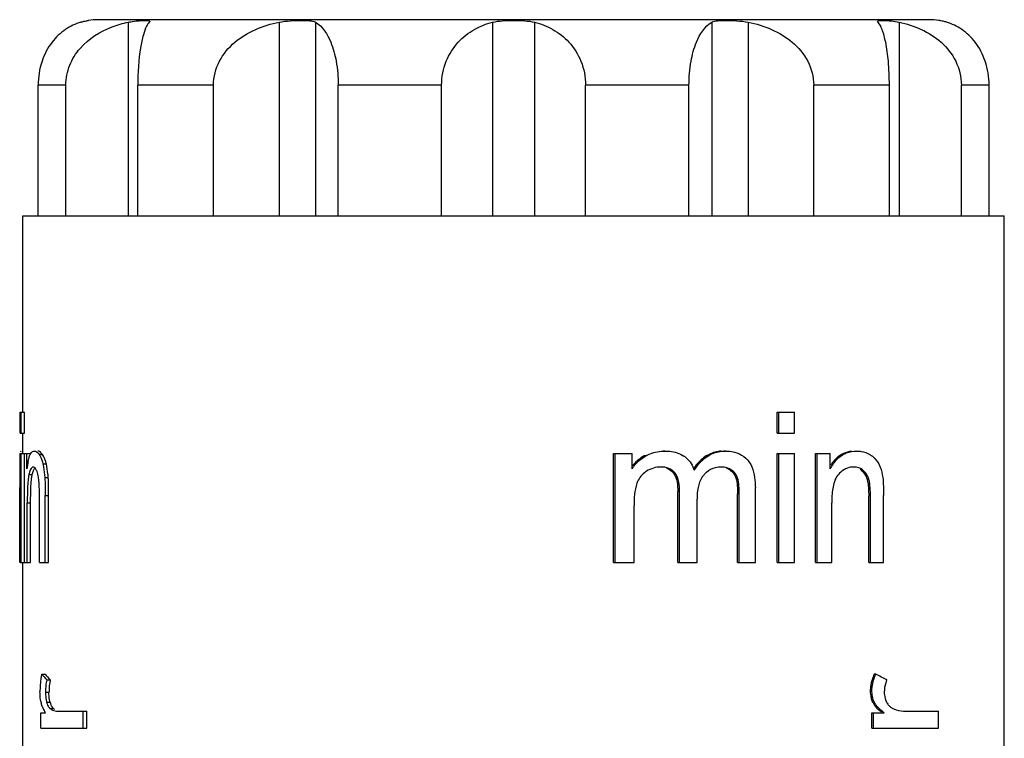
# Model space of a CAD drawing. Units: millimetres. Extents: x 0 to 841, y 0 to 594.
# Drawn here: x 178 to 193, y 441 to 452 of the extents above; entities that cross this region are included whole.
import ezdxf

# ---------------------------------------------------------------- set-up
doc = ezdxf.new("R2010")
doc.units = ezdxf.units.MM
doc.header["$LTSCALE"] = 46.255
doc.layers.get('0').update_dxf_attribs({"linetype": 'CONTINUOUS'})
doc.layers.add('A_STD', color=7, linetype='CONTINUOUS')

msp = doc.modelspace()

# ---------------------------------------------------------------- linework, layer by layer
at = {"color": 7, "linetype": 'Continuous'}
for p, q in [((192.106, 451.762), (179.407, 451.762)), ((178.256, 445.762), (178.256, 448.762)), ((178.257, 448.762), (193.256, 448.762)), ((193.256, 418.994), (193.256, 448.762)), ((178.214, 445.438), (178.214, 445.762)), ((178.214, 445.762), (178.281, 445.762)), ((178.231, 445.438), (178.231, 445.762)), ((178.281, 445.438), (178.281, 445.762)), ((189.787, 445.438), (189.787, 445.762)), ((189.787, 445.762), (190.048, 445.762)), ((189.812, 445.438), (189.812, 445.762)), ((190.048, 445.438), (190.048, 445.762)), ((178.214, 445.438), (178.281, 445.438)), ((178.256, 445.129), (178.256, 445.438)), ((189.787, 445.438), (190.048, 445.438)), ((188.068, 445.166), (188.042, 445.166)), ((188.994, 445.166), (188.969, 445.166)), ((178.214, 443.462), (178.214, 445.129)), ((178.214, 445.129), (178.369, 445.129)), ((178.231, 443.462), (178.231, 445.129)), ((178.279, 443.462), (178.279, 445.129)), ((178.318, 444.892), (178.318, 445.129)), ((178.505, 445.111), (178.557, 445.111)), ((187.282, 443.462), (187.282, 445.129)), ((187.282, 445.129), (187.566, 445.129)), ((187.309, 443.462), (187.309, 445.129)), ((187.566, 444.895), (187.566, 445.129)), ((187.776, 445.091), (187.75, 445.091)), ((189.787, 443.462), (189.787, 445.129)), ((189.787, 445.129), (190.048, 445.129)), ((189.812, 443.462), (189.812, 445.129)), ((190.048, 443.462), (190.048, 445.129)), ((190.371, 443.462), (190.371, 445.129)), ((190.371, 445.129), (190.597, 445.129)), ((190.396, 443.462), (190.396, 445.129)), ((190.597, 444.892), (190.597, 445.129)), ((178.562, 444.969), (178.615, 444.969)), ((188.006, 444.921), (187.981, 444.921)), ((188.937, 444.921), (188.912, 444.921)), ((189.089, 444.875), (189.064, 444.875)), ((191.1, 444.87), (191.075, 444.87)), ((178.348, 444.806), (178.399, 444.806)), ((178.591, 444.761), (178.643, 444.761)), ((188.225, 444.827), (188.2, 444.827)), ((189.178, 444.755), (189.153, 444.755)), ((191.186, 444.733), (191.16, 444.733)), ((178.207, 443.462), (178.207, 444.606)), ((189.451, 443.462), (189.451, 444.606)), ((178.508, 443.462), (178.508, 444.476)), ((178.596, 443.462), (178.596, 444.487)), ((178.596, 444.487), (178.649, 444.487)), ((178.649, 443.462), (178.649, 444.487)), ((188.266, 443.462), (188.266, 444.545)), ((188.292, 444.545), (188.266, 444.545)), ((188.292, 443.462), (188.292, 444.545)), ((188.56, 443.462), (188.56, 444.43)), ((189.179, 443.462), (189.179, 444.512)), ((189.204, 444.512), (189.179, 444.512)), ((189.204, 443.462), (189.204, 444.512)), ((191.184, 443.462), (191.184, 444.476)), ((191.21, 444.476), (191.184, 444.476)), ((191.21, 443.462), (191.21, 444.476)), ((191.41, 443.462), (191.41, 444.487)), ((178.323, 443.462), (178.323, 444.372)), ((178.323, 444.372), (178.374, 444.372)), ((178.374, 443.462), (178.374, 444.372)), ((187.597, 443.462), (187.597, 444.327)), ((190.619, 443.462), (190.619, 444.372)), ((178.214, 443.462), (178.374, 443.462)), ((178.256, 423.166), (178.256, 443.462)), ((178.508, 443.462), (178.649, 443.462)), ((187.282, 443.462), (187.597, 443.462)), ((188.266, 443.462), (188.56, 443.462)), ((189.179, 443.462), (189.451, 443.462)), ((189.787, 443.462), (190.048, 443.462)), ((190.371, 443.462), (190.619, 443.462)), ((191.184, 443.462), (191.41, 443.462)), ((178.543, 441.756), (178.595, 441.756)), ((191.292, 441.756), (191.266, 441.756)), ((178.621, 441.667), (178.674, 441.667)), ((178.602, 441.478), (178.654, 441.478)), ((191.233, 441.491), (191.207, 441.491)), ((178.619, 441.325), (178.672, 441.326)), ((191.27, 441.324), (191.244, 441.324)), ((178.528, 440.929), (178.528, 441.161)), ((178.528, 441.161), (178.601, 441.161)), ((178.669, 441.23), (178.723, 441.23)), ((178.787, 441.187), (179.233, 441.187)), ((179.175, 440.929), (179.175, 441.187)), ((179.233, 440.929), (179.233, 441.187)), ((191.232, 440.929), (191.232, 441.161)), ((191.232, 441.161), (191.421, 441.161)), ((191.258, 440.929), (191.258, 441.161)), ((191.756, 441.187), (192.251, 441.187)), ((192.251, 440.929), (192.251, 441.187)), ((178.528, 440.929), (179.233, 440.929)), ((191.232, 440.929), (192.251, 440.929))]:
    msp.add_line(p, q, dxfattribs=at)
for centre, radius, start, end in [((179.406, 450.762), 1, 90, 98.6269), ((192.106, 450.762), 1, 81.3731, 90), ((180.755, 444.954), 2.547, 177.7724, 178.3453), ((188.03, 444.579), 0.583, 130.0302, 137.5671), ((188.131, 444.755), 0.404, 49.2084, 55.6871), ((180.232, 444.669), 1.927, 172.0411, 173.3553), ((179.751, 444.736), 1.441, 170.4291, 172.0526), ((179.354, 444.804), 1.038, 168.3808, 170.4475), ((178.198, 444.752), 0.292, 20.1244, 23.7019), ((188.052, 444.583), 0.577, 142.4616, 147.3188), ((188.03, 444.58), 0.582, 137.5856, 142.3749), ((189.319, 444.364), 0.95, 146.0173, 147.488), ((188.922, 444.674), 0.246, 54.643, 67.2707), ((190.924, 444.69), 0.235, 50.0577, 56.7782), ((187.97, 444.565), 0.345, 121.8067, 128.5404), ((188.908, 444.585), 0.325, 142.9463, 145.5345), ((188.892, 444.598), 0.304, 137.4017, 142.9792), ((190.89, 444.656), 0.227, 138.5032, 143.4037), ((180.036, 441.477), 1.519, 170.1858, 172.5038), ((180.051, 441.474), 1.535, 169.4497, 170.1883), ((179.876, 441.49), 1.359, 176.8869, 179.9791), ((179.976, 441.484), 1.459, 172.4812, 176.8799), ((179.558, 441.477), 0.956, 174.0203, 179.3185), ((179.54, 441.479), 0.939, 168.4524, 174.0049), ((179.595, 441.478), 0.94, 168.3977, 180.0005), ((179.524, 441.478), 0.922, 179.3176, 179.9988), ((178.914, 441.404), 0.389, 191.7765, 193.6929), ((179.048, 441.449), 0.531, 201.5525, 205.2996), ((179.057, 441.44), 0.452, 192.327, 194.7275), ((179.028, 441.419), 0.368, 194.7599, 198.4271), ((191.708, 441.599), 0.52, 221.6362, 223.2482), ((191.631, 441.399), 0.186, 226.0622, 232.8213), ((179.089, 441.468), 0.576, 205.2686, 206.4133), ((179.142, 441.495), 0.636, 206.4898, 211.7067), ((178.795, 441.378), 0.194, 229.6575, 236.1115), ((178.848, 441.379), 0.195, 229.8716, 236.3499), ((192.017, 441.959), 1.012, 229.3241, 231.1032)]:
    msp.add_arc(centre, radius, start, end, dxfattribs=at)
for major_axis, ratio, start_param, end_param in [((7.55, 0), 0.371259, -2.842113, -2.808775), ((7.5, 0), 0.371259, 3.443131, 3.476716), ((7.538, -2.502), 0.167733, 0.769985, 0.803323)]:
    msp.add_ellipse((185.756, 442.582), major_axis=major_axis, ratio=ratio, start_param=start_param, end_param=end_param, dxfattribs=at)
for points, knots in [([(178.231, 445.166), (178.23, 445.166), (178.222, 445.163), (178.221, 445.153), (178.219, 445.147)], [0, 0, 0, 0, 0.14735, 1, 1, 1, 1]), ([(178.43, 445.166), (178.436, 445.166), (178.468, 445.16), (178.49, 445.132), (178.505, 445.111)], [0, 0, 0, 0, 0.193273, 1, 1, 1, 1]), ([(178.557, 445.111), (178.551, 445.12), (178.532, 445.144), (178.503, 445.166), (178.482, 445.166)], [0, 0, 0, 0, 0.326465, 1, 1, 1, 1]), ([(187.776, 445.091), (187.798, 445.104), (187.889, 445.149), (187.992, 445.166), (188.068, 445.166)], [0, 0, 0, 0, 0.252968, 1, 1, 1, 1]), ([(188.611, 444.995), (188.661, 445.048), (188.778, 445.137), (188.923, 445.166), (188.994, 445.166)], [0, 0, 0, 0, 0.508861, 1, 1, 1, 1]), ([(190.697, 445.035), (190.738, 445.078), (190.832, 445.146), (190.946, 445.166), (191, 445.166)], [0, 0, 0, 0, 0.523181, 1, 1, 1, 1]), ([(178.21, 445.028), (178.209, 444.997), (178.207, 444.857), (178.207, 444.716), (178.207, 444.606)], [0, 0, 0, 0, 0.217647, 1, 1, 1, 1]), ([(178.214, 445.104), (178.213, 445.1), (178.212, 445.083), (178.211, 445.066), (178.211, 445.053)], [0, 0, 0, 0, 0.220383, 1, 1, 1, 1]), ([(178.337, 445.013), (178.338, 445.018), (178.343, 445.039), (178.348, 445.06), (178.353, 445.075)], [0, 0, 0, 0, 0.27006, 1, 1, 1, 1]), ([(178.353, 445.075), (178.357, 445.088), (178.369, 445.122), (178.394, 445.158), (178.417, 445.165)], [0, 0, 0, 0, 0.348271, 1, 1, 1, 1]), ([(178.505, 445.111), (178.51, 445.103), (178.537, 445.059), (178.553, 445.009), (178.562, 444.969)], [0, 0, 0, 0, 0.197041, 1, 1, 1, 1]), ([(178.615, 444.969), (178.611, 444.985), (178.598, 445.034), (178.577, 445.082), (178.557, 445.111)], [0, 0, 0, 0, 0.309016, 1, 1, 1, 1]), ([(188.928, 445.165), (188.865, 445.16), (188.737, 445.126), (188.633, 445.045), (188.588, 444.998)], [0, 0, 0, 0, 0.49179, 1, 1, 1, 1]), ([(189.055, 445.163), (189.107, 445.158), (189.212, 445.134), (189.299, 445.068), (189.334, 445.028)], [0, 0, 0, 0, 0.494452, 1, 1, 1, 1]), ([(189.334, 445.028), (189.405, 444.945), (189.445, 444.79), (189.451, 444.644), (189.451, 444.606)], [0, 0, 0, 0, 0.743543, 1, 1, 1, 1]), ([(190.922, 445.163), (190.879, 445.158), (190.79, 445.133), (190.715, 445.079), (190.682, 445.046)], [0, 0, 0, 0, 0.479419, 1, 1, 1, 1]), ([(191.202, 445.111), (191.215, 445.103), (191.27, 445.067), (191.314, 445.014), (191.337, 444.969)], [0, 0, 0, 0, 0.235078, 1, 1, 1, 1]), ([(178.416, 444.921), (178.411, 444.921), (178.387, 444.915), (178.374, 444.889), (178.367, 444.871)], [0, 0, 0, 0, 0.185163, 1, 1, 1, 1]), ([(178.399, 444.806), (178.404, 444.828), (178.413, 444.864), (178.43, 444.898), (178.441, 444.909)], [0, 0, 0, 0, 0.595911, 1, 1, 1, 1]), ([(178.466, 444.87), (178.463, 444.876), (178.453, 444.896), (178.438, 444.916), (178.424, 444.92)], [0, 0, 0, 0, 0.337213, 1, 1, 1, 1]), ([(178.562, 444.969), (178.566, 444.954), (178.579, 444.885), (178.587, 444.815), (178.591, 444.761)], [0, 0, 0, 0, 0.232294, 1, 1, 1, 1]), ([(178.643, 444.761), (178.642, 444.78), (178.636, 444.85), (178.626, 444.919), (178.615, 444.969)], [0, 0, 0, 0, 0.264486, 1, 1, 1, 1]), ([(188.225, 444.827), (188.201, 444.86), (188.131, 444.912), (188.047, 444.921), (188.006, 444.921)], [0, 0, 0, 0, 0.501706, 1, 1, 1, 1]), ([(188.838, 444.909), (188.789, 444.896), (188.728, 444.863), (188.679, 444.817), (188.668, 444.804)], [0, 0, 0, 0, 0.74468, 1, 1, 1, 1]), ([(189.064, 444.875), (189.095, 444.853), (189.13, 444.814), (189.149, 444.767), (189.153, 444.755)], [0, 0, 0, 0, 0.742426, 1, 1, 1, 1]), ([(189.178, 444.755), (189.174, 444.767), (189.155, 444.814), (189.12, 444.853), (189.089, 444.875)], [0, 0, 0, 0, 0.257604, 1, 1, 1, 1]), ([(190.831, 444.893), (190.821, 444.888), (190.779, 444.865), (190.743, 444.833), (190.72, 444.806)], [0, 0, 0, 0, 0.240258, 1, 1, 1, 1]), ([(190.956, 444.921), (190.924, 444.921), (190.88, 444.914), (190.841, 444.898), (190.831, 444.893)], [0, 0, 0, 0, 0.742136, 1, 1, 1, 1]), ([(191.1, 444.87), (191.08, 444.887), (191.034, 444.914), (190.981, 444.921), (190.956, 444.921)], [0, 0, 0, 0, 0.511503, 1, 1, 1, 1]), ([(191.075, 444.87), (191.084, 444.862), (191.123, 444.824), (191.149, 444.773), (191.16, 444.733)], [0, 0, 0, 0, 0.231931, 1, 1, 1, 1]), ([(191.186, 444.733), (191.182, 444.747), (191.164, 444.798), (191.131, 444.844), (191.1, 444.87)], [0, 0, 0, 0, 0.270573, 1, 1, 1, 1]), ([(191.337, 444.969), (191.345, 444.954), (191.374, 444.887), (191.391, 444.816), (191.398, 444.761)], [0, 0, 0, 0, 0.240475, 1, 1, 1, 1]), ([(178.348, 444.806), (178.341, 444.776), (178.333, 444.708), (178.324, 444.564), (178.323, 444.45), (178.323, 444.372)], [0, 0, 0, 0, 0.214368, 0.467431, 1, 1, 1, 1]), ([(178.383, 444.692), (178.384, 444.7), (178.387, 444.73), (178.39, 444.76), (178.394, 444.782)], [0, 0, 0, 0, 0.266129, 1, 1, 1, 1]), ([(178.498, 444.733), (178.497, 444.745), (178.492, 444.785), (178.483, 444.825), (178.472, 444.853)], [0, 0, 0, 0, 0.286288, 1, 1, 1, 1]), ([(178.508, 444.476), (178.508, 444.541), (178.507, 444.627), (178.501, 444.712), (178.498, 444.733)], [0, 0, 0, 0, 0.756205, 1, 1, 1, 1]), ([(189.153, 444.755), (189.166, 444.716), (189.176, 444.634), (189.179, 444.553), (189.179, 444.512)], [0, 0, 0, 0, 0.498552, 1, 1, 1, 1]), ([(189.204, 444.512), (189.204, 444.553), (189.201, 444.634), (189.191, 444.716), (189.178, 444.755)], [0, 0, 0, 0, 0.50145, 1, 1, 1, 1]), ([(190.707, 444.791), (190.665, 444.735), (190.625, 444.589), (190.619, 444.446), (190.619, 444.372)], [0, 0, 0, 0, 0.487864, 1, 1, 1, 1]), ([(191.16, 444.733), (191.172, 444.692), (191.181, 444.605), (191.184, 444.519), (191.184, 444.476)], [0, 0, 0, 0, 0.496547, 1, 1, 1, 1]), ([(191.21, 444.476), (191.21, 444.519), (191.207, 444.605), (191.198, 444.692), (191.186, 444.733)], [0, 0, 0, 0, 0.503447, 1, 1, 1, 1]), ([(191.398, 444.761), (191.405, 444.716), (191.409, 444.624), (191.41, 444.533), (191.41, 444.487)], [0, 0, 0, 0, 0.499027, 1, 1, 1, 1]), ([(178.374, 444.372), (178.374, 444.399), (178.375, 444.506), (178.377, 444.613), (178.383, 444.692)], [0, 0, 0, 0, 0.254451, 1, 1, 1, 1]), ([(187.642, 444.675), (187.621, 444.62), (187.601, 444.503), (187.597, 444.386), (187.597, 444.327)], [0, 0, 0, 0, 0.49914, 1, 1, 1, 1]), ([(191.266, 441.756), (191.261, 441.742), (191.239, 441.688), (191.223, 441.63), (191.215, 441.586)], [0, 0, 0, 0, 0.243541, 1, 1, 1, 1]), ([(191.233, 441.491), (191.233, 441.514), (191.239, 441.605), (191.266, 441.694), (191.292, 441.756)], [0, 0, 0, 0, 0.258254, 1, 1, 1, 1]), ([(191.461, 441.667), (191.455, 441.652), (191.432, 441.592), (191.422, 441.527), (191.422, 441.478)], [0, 0, 0, 0, 0.240709, 1, 1, 1, 1]), ([(178.533, 441.324), (178.53, 441.337), (178.521, 441.392), (178.517, 441.448), (178.517, 441.491)], [0, 0, 0, 0, 0.229833, 1, 1, 1, 1]), ([(178.672, 441.326), (178.669, 441.337), (178.658, 441.387), (178.654, 441.438), (178.654, 441.478)], [0, 0, 0, 0, 0.226541, 1, 1, 1, 1]), ([(191.207, 441.491), (191.207, 441.476), (191.21, 441.419), (191.225, 441.362), (191.244, 441.324)], [0, 0, 0, 0, 0.25874, 1, 1, 1, 1]), ([(191.27, 441.324), (191.264, 441.337), (191.242, 441.389), (191.233, 441.447), (191.233, 441.491)], [0, 0, 0, 0, 0.239568, 1, 1, 1, 1]), ([(191.422, 441.478), (191.422, 441.464), (191.424, 441.412), (191.439, 441.36), (191.457, 441.325)], [0, 0, 0, 0, 0.261249, 1, 1, 1, 1]), ([(178.554, 441.254), (178.553, 441.258), (178.545, 441.277), (178.539, 441.297), (178.536, 441.312)], [0, 0, 0, 0, 0.232835, 1, 1, 1, 1]), ([(178.619, 441.325), (178.622, 441.316), (178.631, 441.286), (178.645, 441.256), (178.66, 441.239)], [0, 0, 0, 0, 0.300358, 1, 1, 1, 1]), ([(191.244, 441.324), (191.251, 441.31), (191.282, 441.26), (191.325, 441.219), (191.358, 441.191)], [0, 0, 0, 0, 0.267938, 1, 1, 1, 1]), ([(191.319, 441.254), (191.305, 441.27), (191.287, 441.292), (191.273, 441.318), (191.27, 441.324)], [0, 0, 0, 0, 0.738764, 1, 1, 1, 1]), ([(191.457, 441.325), (191.46, 441.32), (191.473, 441.298), (191.488, 441.278), (191.502, 441.265)], [0, 0, 0, 0, 0.262952, 1, 1, 1, 1]), ([(178.687, 441.217), (178.694, 441.211), (178.725, 441.194), (178.761, 441.187), (178.787, 441.187)], [0, 0, 0, 0, 0.260367, 1, 1, 1, 1]), ([(191.554, 441.23), (191.571, 441.222), (191.635, 441.197), (191.705, 441.187), (191.756, 441.187)], [0, 0, 0, 0, 0.261609, 1, 1, 1, 1])]:
    msp.add_open_spline(points, degree=3, knots=knots, dxfattribs=at)
for points in [[(178.417, 445.165), (178.422, 445.166), (178.426, 445.166), (178.43, 445.166)], [(188.068, 445.166), (188.092, 445.166), (188.117, 445.165), (188.142, 445.162)], [(188.994, 445.166), (189.014, 445.166), (189.034, 445.165), (189.055, 445.163)], [(191, 445.166), (191.023, 445.166), (191.047, 445.164), (191.07, 445.16)], [(187.595, 444.935), (187.643, 444.998), (187.707, 445.051), (187.776, 445.091)], [(187.75, 445.091), (187.717, 445.072), (187.685, 445.05), (187.656, 445.026)], [(188.142, 445.162), (188.218, 445.155), (188.296, 445.132), (188.359, 445.089)], [(188.395, 445.061), (188.452, 445.012), (188.494, 444.945), (188.518, 444.874)], [(190.682, 445.046), (190.668, 445.032), (190.654, 445.017), (190.642, 445.001)], [(190.648, 444.976), (190.663, 444.997), (190.679, 445.017), (190.697, 445.035)], [(191.07, 445.16), (191.116, 445.152), (191.161, 445.135), (191.202, 445.111)], [(178.367, 444.871), (178.363, 444.861), (178.36, 444.852), (178.357, 444.842)], [(178.424, 444.92), (178.421, 444.921), (178.419, 444.921), (178.416, 444.921)], [(187.894, 444.905), (187.857, 444.895), (187.821, 444.878), (187.789, 444.858)], [(188.006, 444.921), (187.968, 444.921), (187.93, 444.916), (187.894, 444.905)], [(188.091, 444.906), (188.133, 444.892), (188.174, 444.863), (188.2, 444.827)], [(188.588, 444.998), (188.561, 444.969), (188.536, 444.938), (188.514, 444.905)], [(188.532, 444.895), (188.555, 444.93), (188.582, 444.964), (188.611, 444.995)], [(188.937, 444.921), (188.903, 444.921), (188.87, 444.917), (188.838, 444.909)], [(189.089, 444.875), (189.046, 444.906), (188.99, 444.921), (188.937, 444.921)], [(190.597, 444.892), (190.612, 444.921), (190.629, 444.949), (190.648, 444.976)], [(190.642, 445.001), (190.629, 444.984), (190.616, 444.967), (190.605, 444.95)], [(178.357, 444.842), (178.353, 444.83), (178.35, 444.818), (178.348, 444.806)], [(178.394, 444.782), (178.395, 444.79), (178.397, 444.798), (178.399, 444.806)], [(178.591, 444.761), (178.597, 444.67), (178.596, 444.578), (178.596, 444.487)], [(178.649, 444.487), (178.649, 444.578), (178.649, 444.67), (178.643, 444.761)], [(187.755, 444.835), (187.704, 444.794), (187.665, 444.736), (187.642, 444.675)], [(188.2, 444.827), (188.256, 444.748), (188.266, 444.641), (188.266, 444.545)], [(188.292, 444.545), (188.292, 444.641), (188.281, 444.748), (188.225, 444.827)], [(188.64, 444.769), (188.574, 444.674), (188.56, 444.547), (188.56, 444.43)], [(191.215, 441.586), (191.21, 441.555), (191.207, 441.523), (191.207, 441.491)], [(178.602, 441.478), (178.602, 441.451), (178.603, 441.423), (178.606, 441.396)], [(178.606, 441.396), (178.608, 441.379), (178.611, 441.361), (178.615, 441.344)], [(178.694, 441.266), (178.688, 441.278), (178.683, 441.29), (178.679, 441.303)], [(178.703, 441.252), (178.7, 441.256), (178.697, 441.261), (178.694, 441.266)], [(178.66, 441.239), (178.663, 441.236), (178.666, 441.233), (178.669, 441.23)], [(178.723, 441.23), (178.715, 441.236), (178.709, 441.244), (178.703, 441.252)], [(191.355, 441.217), (191.346, 441.225), (191.337, 441.234), (191.329, 441.243)], [(191.421, 441.161), (191.398, 441.179), (191.376, 441.197), (191.355, 441.217)], [(191.518, 441.251), (191.529, 441.243), (191.541, 441.235), (191.554, 441.23)]]:
    msp.add_open_spline(points, degree=3, dxfattribs=at)
at = {"layer": 'A_STD', "color": 7, "linetype": 'Continuous'}
for p, q in [((179.866, 451.724), (179.866, 448.762)), ((182.171, 451.724), (182.171, 448.762)), ((182.726, 451.724), (182.726, 448.762)), ((185.436, 451.724), (185.436, 448.762)), ((186.077, 451.724), (186.077, 448.762)), ((188.787, 451.724), (188.787, 448.762)), ((189.342, 451.724), (189.342, 448.762)), ((191.647, 451.724), (191.647, 448.762)), ((178.489, 448.762), (178.489, 450.762)), ((178.913, 450.762), (178.489, 450.762)), ((178.913, 448.762), (178.913, 450.762)), ((180.013, 448.762), (180.013, 450.762)), ((181.17, 450.762), (180.013, 450.762)), ((181.17, 448.762), (181.17, 450.762)), ((183.075, 448.762), (183.075, 450.762)), ((184.656, 450.762), (183.075, 450.762)), ((184.656, 448.762), (184.656, 450.762)), ((186.856, 448.762), (186.856, 450.762)), ((188.437, 450.762), (186.856, 450.762)), ((188.437, 448.762), (188.437, 450.762)), ((190.343, 448.762), (190.343, 450.762)), ((191.5, 450.762), (190.343, 450.762)), ((191.5, 448.762), (191.5, 450.762)), ((192.6, 448.762), (192.6, 450.762)), ((193.024, 450.762), (192.6, 450.762)), ((193.024, 448.762), (193.024, 450.762))]:
    msp.add_line(p, q, dxfattribs=at)
for points, knots in [([(179.14, 451.724), (179.058, 451.699), (178.892, 451.621), (178.679, 451.416), (178.526, 451.12), (178.489, 450.885), (178.489, 450.762)], [0, 0, 0, 0, 0.206879, 0.436792, 0.702211, 1, 1, 1, 1]), ([(178.913, 450.762), (178.913, 450.865), (178.954, 451.072), (179.171, 451.416), (179.436, 451.583), (179.62, 451.653)], [0, 0, 0, 0, 0.257068, 0.510025, 1, 1, 1, 1]), ([(179.14, 451.724), (179.157, 451.729), (179.185, 451.737), (179.219, 451.744), (179.238, 451.748), (179.248, 451.749), (179.252, 451.751), (179.257, 451.75), (179.256, 451.751)], [0, 0, 0, 0, 0.427214, 0.74317, 0.855163, 0.935458, 0.983821, 1, 1, 1, 1]), ([(179.866, 451.724), (179.88, 451.727), (179.929, 451.736), (179.979, 451.742), (180.016, 451.746)], [0, 0, 0, 0, 0.266972, 1, 1, 1, 1]), ([(180.146, 451.662), (180.125, 451.621), (180.088, 451.512), (180.027, 451.213), (180.013, 450.953), (180.013, 450.762)], [0, 0, 0, 0, 0.153536, 0.373284, 1, 1, 1, 1]), ([(180.016, 451.746), (180.027, 451.747), (180.064, 451.749), (180.101, 451.751), (180.127, 451.751)], [0, 0, 0, 0, 0.288877, 1, 1, 1, 1]), ([(180.127, 451.751), (180.143, 451.751), (180.163, 451.75), (180.19, 451.747), (180.193, 451.741)], [0, 0, 0, 0, 0.680122, 1, 1, 1, 1]), ([(180.194, 451.737), (180.194, 451.736), (180.194, 451.734), (180.193, 451.732), (180.192, 451.731)], [0, 0, 0, 0, 0.445753, 1, 1, 1, 1]), ([(180.193, 451.741), (180.194, 451.74), (180.194, 451.739), (180.194, 451.738), (180.194, 451.737)], [0, 0, 0, 0, 0.495466, 1, 1, 1, 1]), ([(181.17, 450.762), (181.17, 450.888), (181.236, 451.141), (181.484, 451.434), (181.808, 451.628), (182.049, 451.7), (182.171, 451.724)], [0, 0, 0, 0, 0.251205, 0.50145, 0.750943, 1, 1, 1, 1]), ([(182.171, 451.724), (182.228, 451.735), (182.34, 451.747), (182.497, 451.752), (182.624, 451.749), (182.7, 451.739), (182.726, 451.724)], [0, 0, 0, 0, 0.310725, 0.602724, 0.840822, 1, 1, 1, 1]), ([(182.726, 451.724), (182.838, 451.661), (182.968, 451.445), (183.057, 451.109), (183.075, 450.884), (183.075, 450.762)], [0, 0, 0, 0, 0.366265, 0.653133, 1, 1, 1, 1]), ([(184.656, 450.762), (184.656, 450.886), (184.703, 451.127), (184.891, 451.424), (185.146, 451.625), (185.34, 451.7), (185.436, 451.724)], [0, 0, 0, 0, 0.279404, 0.538127, 0.775586, 1, 1, 1, 1]), ([(185.436, 451.724), (185.485, 451.736), (185.592, 451.748), (185.756, 451.752), (185.921, 451.748), (186.028, 451.736), (186.077, 451.724)], [0, 0, 0, 0, 0.234353, 0.499995, 0.765644, 1, 1, 1, 1]), ([(186.077, 451.724), (186.173, 451.7), (186.367, 451.625), (186.622, 451.424), (186.81, 451.127), (186.856, 450.886), (186.856, 450.762)], [0, 0, 0, 0, 0.224428, 0.461978, 0.720834, 1, 1, 1, 1]), ([(188.437, 450.762), (188.437, 450.884), (188.456, 451.109), (188.545, 451.445), (188.675, 451.661), (188.787, 451.724)], [0, 0, 0, 0, 0.347157, 0.633844, 1, 1, 1, 1]), ([(188.787, 451.724), (188.813, 451.739), (188.889, 451.749), (189.016, 451.752), (189.173, 451.747), (189.285, 451.735), (189.342, 451.724)], [0, 0, 0, 0, 0.159171, 0.397276, 0.689284, 1, 1, 1, 1]), ([(189.342, 451.724), (189.464, 451.7), (189.705, 451.628), (190.029, 451.434), (190.277, 451.141), (190.343, 450.888), (190.343, 450.762)], [0, 0, 0, 0, 0.249073, 0.498654, 0.749012, 1, 1, 1, 1]), ([(191.319, 451.737), (191.319, 451.742), (191.339, 451.751), (191.371, 451.75), (191.429, 451.751), (191.472, 451.748), (191.497, 451.746)], [0, 0, 0, 0, 0.082998, 0.276122, 0.586042, 1, 1, 1, 1]), ([(191.326, 451.724), (191.325, 451.725), (191.322, 451.729), (191.319, 451.734), (191.319, 451.737)], [0, 0, 0, 0, 0.328828, 1, 1, 1, 1]), ([(191.5, 450.762), (191.5, 450.884), (191.491, 451.104), (191.454, 451.39), (191.402, 451.591), (191.354, 451.693), (191.326, 451.724)], [0, 0, 0, 0, 0.369199, 0.666297, 0.872343, 1, 1, 1, 1]), ([(191.497, 451.746), (191.509, 451.745), (191.559, 451.74), (191.609, 451.732), (191.647, 451.724)], [0, 0, 0, 0, 0.23067, 1, 1, 1, 1]), ([(191.647, 451.724), (191.763, 451.7), (191.993, 451.628), (192.304, 451.432), (192.539, 451.138), (192.6, 450.887), (192.6, 450.762)], [0, 0, 0, 0, 0.244363, 0.491531, 0.743433, 1, 1, 1, 1]), ([(192.373, 451.724), (192.356, 451.729), (192.328, 451.737), (192.294, 451.744), (192.275, 451.748), (192.264, 451.749), (192.261, 451.751), (192.256, 451.75), (192.256, 451.751)], [0, 0, 0, 0, 0.427214, 0.74317, 0.855163, 0.935458, 0.983821, 1, 1, 1, 1]), ([(193.024, 450.762), (193.024, 450.886), (192.987, 451.12), (192.834, 451.416), (192.621, 451.621), (192.455, 451.699), (192.373, 451.724)], [0, 0, 0, 0, 0.298041, 0.563314, 0.793134, 1, 1, 1, 1])]:
    msp.add_open_spline(points, degree=3, knots=knots, dxfattribs=at)
for points in [[(179.62, 451.653), (179.7, 451.683), (179.783, 451.707), (179.866, 451.724)], [(180.166, 451.697), (180.159, 451.686), (180.152, 451.674), (180.146, 451.662)], [(180.187, 451.724), (180.179, 451.715), (180.172, 451.706), (180.166, 451.697)], [(180.192, 451.731), (180.191, 451.728), (180.189, 451.726), (180.187, 451.724)]]:
    msp.add_open_spline(points, degree=3, dxfattribs=at)

doc.saveas('drawing.dxf')
